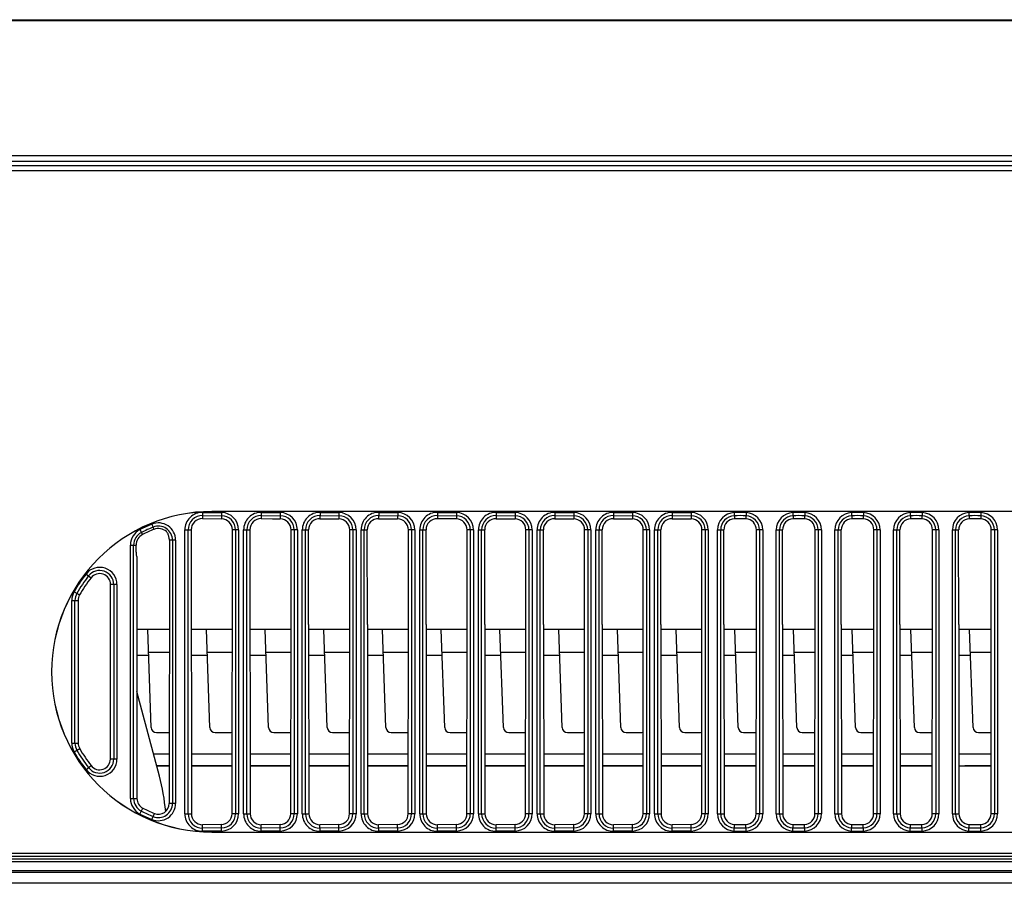
# Model space of a CAD drawing. Units: millimetres. Extents: x 0 to 1189, y 0 to 841.
# Drawn here: x 386 to 414, y 252 to 277 of the extents above; entities that cross this region are included whole.
import ezdxf

# ---------------------------------------------------------------- set-up
doc = ezdxf.new("R2010")
doc.units = ezdxf.units.MM
doc.header["$LTSCALE"] = 65.395
doc.layers.add('3_ALL_AXES', color=7, linetype='CONTINUOUS')
doc.layers.add('7_ALL_FEATURES', color=7, linetype='CONTINUOUS')

msp = doc.modelspace()

# ---------------------------------------------------------------- linework, layer by layer
at = {"layer": '3_ALL_AXES', "color": 7, "linetype": 'Continuous'}
for p, q in [((389.4423, 259.5422), (390.3571, 259.5422)), ((390.9723, 259.5422), (392.1264, 259.5422)), ((392.6223, 259.5422), (393.7764, 259.5422)), ((394.2723, 259.5422), (395.4264, 259.5422)), ((395.9223, 259.5422), (397.0764, 259.5422)), ((397.5723, 259.5422), (398.7264, 259.5422)), ((399.2223, 259.5422), (400.3764, 259.5422)), ((400.8723, 259.5422), (402.0264, 259.5422)), ((402.5223, 259.5422), (403.6764, 259.5422)), ((404.1723, 259.5422), (405.3264, 259.5422)), ((405.9423, 259.5422), (406.8564, 259.5422)), ((407.5923, 259.5422), (408.5064, 259.5422)), ((409.2423, 259.5422), (410.1564, 259.5422)), ((410.8923, 259.5422), (411.8064, 259.5422)), ((412.5423, 259.5422), (413.4564, 259.5422)), ((390.3528, 256.0335), (389.9117, 256.0335)), ((392.1227, 256.0335), (390.9761, 256.0335)), ((393.7727, 256.0335), (392.6261, 256.0335)), ((395.4227, 256.0335), (394.2761, 256.0335)), ((397.0727, 256.0335), (395.9261, 256.0335)), ((398.7227, 256.0335), (397.5761, 256.0335)), ((400.3727, 256.0335), (399.2261, 256.0335)), ((402.0227, 256.0335), (400.8761, 256.0335)), ((403.6727, 256.0335), (402.5261, 256.0335)), ((405.3227, 256.0335), (404.1761, 256.0335)), ((406.8527, 256.0335), (405.9461, 256.0335)), ((408.5027, 256.0335), (407.5961, 256.0335)), ((410.1527, 256.0335), (409.2461, 256.0335)), ((411.8027, 256.0335), (410.8961, 256.0335)), ((413.4527, 256.0335), (412.5461, 256.0335)), ((390.0001, 255.7022), (390.3524, 255.7022)), ((390.9765, 255.7022), (392.1223, 255.7022)), ((392.6265, 255.7022), (393.7723, 255.7022)), ((394.2765, 255.7022), (395.4223, 255.7022)), ((395.9265, 255.7022), (397.0723, 255.7022)), ((397.5765, 255.7022), (398.7223, 255.7022)), ((399.2265, 255.7022), (400.3723, 255.7022)), ((400.8765, 255.7022), (402.0223, 255.7022)), ((402.5265, 255.7022), (403.6723, 255.7022)), ((404.1765, 255.7022), (405.3223, 255.7022)), ((405.9465, 255.7022), (406.8523, 255.7022)), ((407.5965, 255.7022), (408.5023, 255.7022)), ((409.2465, 255.7022), (410.1523, 255.7022)), ((410.8965, 255.7022), (411.8023, 255.7022)), ((412.5465, 255.7022), (413.4523, 255.7022)), ((416.6339, 253.2422), (265.0648, 253.2422)), ((416.6339, 253.1522), (265.0648, 253.1522)), ((265.0648, 253.0922), (416.6339, 253.0922)), ((416.6339, 253.0022), (265.0648, 253.0022)), ((265.0648, 252.7622), (416.6339, 252.7622)), ((416.6339, 252.7022), (265.0648, 252.7022)), ((416.6339, 252.4022), (265.0648, 252.4022))]:
    msp.add_line(p, q, dxfattribs=at)
at = {"layer": '7_ALL_FEATURES', "color": 7, "linetype": 'Continuous'}
for p, q in [((484.7412, 276.6246), (196.8814, 276.6246)), ((196.9576, 276.6587), (484.7412, 276.6587)), ((485.6144, 272.8316), (196.0844, 272.8316)), ((347.6308, 272.6821), (485.6144, 272.6881)), ((347.8298, 272.5622), (487.2619, 272.5622)), ((485.3418, 272.4122), (347.9854, 272.4122)), ((391.2918, 262.821), (391.2896, 262.646)), ((391.2896, 262.646), (391.8234, 262.6395)), ((391.2907, 262.7317), (391.8244, 262.7251)), ((391.2918, 262.821), (391.8255, 262.8145)), ((439.3994, 262.8453), (391.5494, 262.8453)), ((391.5494, 262.8453), (391.5494, 262.8422)), ((439.3994, 262.8422), (391.5494, 262.8422)), ((391.8255, 262.8145), (391.8234, 262.6395)), ((392.9418, 262.821), (392.9396, 262.646)), ((392.9396, 262.646), (393.2606, 262.6421)), ((392.9407, 262.7317), (393.4744, 262.7251)), ((392.9418, 262.821), (393.4755, 262.8145)), ((393.318, 262.6388), (393.4733, 262.6369)), ((393.4755, 262.8145), (393.4733, 262.6369)), ((394.5918, 262.821), (394.5896, 262.6435)), ((394.5896, 262.6435), (395.1233, 262.6369)), ((394.5907, 262.7317), (395.1244, 262.7251)), ((394.5918, 262.821), (395.1255, 262.8145)), ((395.1255, 262.8145), (395.1233, 262.6369)), ((396.2418, 262.821), (396.2396, 262.6435)), ((396.2396, 262.6435), (396.7733, 262.6369)), ((396.2407, 262.7317), (396.7744, 262.7251)), ((396.2418, 262.821), (396.7755, 262.8145)), ((396.7755, 262.8145), (396.7733, 262.6369)), ((397.8918, 262.821), (397.8896, 262.6435)), ((398.4233, 262.6369), (397.8896, 262.6435)), ((397.8907, 262.7317), (398.4244, 262.7251)), ((397.8918, 262.821), (398.4255, 262.8145)), ((398.4255, 262.8145), (398.4233, 262.6369)), ((399.5418, 262.821), (399.5396, 262.6435)), ((399.5396, 262.6435), (400.0733, 262.6369)), ((399.5407, 262.7317), (400.0744, 262.7251)), ((399.5418, 262.821), (400.0755, 262.8145)), ((400.0755, 262.8145), (400.0733, 262.6369)), ((401.1918, 262.821), (401.1896, 262.6435)), ((401.1896, 262.6435), (401.7233, 262.6369)), ((401.1907, 262.7317), (401.7244, 262.7251)), ((401.1918, 262.821), (401.7255, 262.8145)), ((401.7255, 262.8145), (401.7233, 262.6369)), ((402.8418, 262.821), (402.8396, 262.6435)), ((402.8396, 262.6435), (403.3733, 262.6369)), ((402.8407, 262.7317), (403.3744, 262.7251)), ((402.8418, 262.821), (403.3755, 262.8145)), ((403.3755, 262.8145), (403.3733, 262.6369)), ((404.4918, 262.821), (404.4896, 262.6435)), ((404.4896, 262.6435), (405.0233, 262.6369)), ((404.4907, 262.7317), (405.0244, 262.7251)), ((404.4918, 262.821), (405.0255, 262.8145)), ((405.0255, 262.8145), (405.0233, 262.6369)), ((406.2311, 262.8143), (406.2378, 262.6369)), ((406.5676, 262.8143), (406.561, 262.6369)), ((407.8811, 262.8143), (407.8878, 262.6369)), ((408.2176, 262.8143), (408.211, 262.6369)), ((409.5311, 262.8143), (409.5378, 262.6369)), ((409.8676, 262.8143), (409.861, 262.6369)), ((411.1811, 262.8143), (411.1878, 262.6369)), ((411.5176, 262.8143), (411.511, 262.6369)), ((412.8311, 262.8143), (412.8378, 262.6369)), ((413.1676, 262.8143), (413.161, 262.6369)), ((389.8669, 262.4892), (389.926, 262.3436)), ((389.5304, 262.3362), (389.6013, 262.196)), ((390.3258, 262.1952), (390.3263, 262.2015)), ((390.794, 262.3293), (390.9694, 262.3293)), ((390.794, 254.355), (390.794, 262.3293)), ((390.8834, 254.355), (390.8834, 262.3293)), ((390.9694, 262.3293), (390.9779, 254.355)), ((392.1209, 254.355), (392.1294, 262.3293)), ((392.3047, 262.3293), (392.1294, 262.3293)), ((392.2154, 262.3293), (392.2154, 254.355)), ((392.3047, 262.3293), (392.3047, 254.355)), ((392.444, 262.3293), (392.6194, 262.3293)), ((392.444, 254.355), (392.444, 262.3293)), ((392.5334, 254.355), (392.5334, 262.3293)), ((392.6194, 262.3293), (392.6279, 254.355)), ((393.7766, 259.671), (393.7771, 262.3293)), ((393.9547, 262.3293), (393.7771, 262.3293)), ((393.8654, 262.3293), (393.8654, 254.355)), ((393.9547, 262.3293), (393.9547, 254.355)), ((394.094, 262.3293), (394.2716, 262.3293)), ((394.094, 254.355), (394.094, 262.3293)), ((394.1834, 254.355), (394.1834, 262.3293)), ((394.2722, 259.671), (394.2716, 262.3293)), ((395.4266, 259.671), (395.4271, 262.3293)), ((395.6047, 262.3293), (395.4271, 262.3293)), ((395.5154, 262.3293), (395.5154, 254.355)), ((395.6047, 262.3293), (395.6047, 254.355)), ((395.744, 262.3293), (395.9216, 262.3293)), ((395.744, 254.355), (395.744, 262.3293)), ((395.8334, 254.355), (395.8334, 262.3293)), ((395.9222, 259.671), (395.9216, 262.3293)), ((397.0766, 259.671), (397.0771, 262.3293)), ((397.2547, 262.3293), (397.0771, 262.3293)), ((397.1654, 262.3293), (397.1654, 254.355)), ((397.2547, 262.3293), (397.2547, 254.355)), ((397.394, 262.3293), (397.5716, 262.3293)), ((397.394, 254.355), (397.394, 262.3293)), ((397.4834, 254.355), (397.4834, 262.3293)), ((397.5722, 259.671), (397.5716, 262.3293)), ((398.7266, 259.671), (398.7271, 262.3293)), ((398.9047, 262.3293), (398.7271, 262.3293)), ((398.8154, 262.3293), (398.8154, 254.355)), ((398.9047, 262.3293), (398.9047, 254.355)), ((399.044, 262.3293), (399.2216, 262.3293)), ((399.044, 254.355), (399.044, 262.3293)), ((399.1334, 254.355), (399.1334, 262.3293)), ((399.2222, 259.671), (399.2216, 262.3293)), ((400.3766, 259.671), (400.3771, 262.3293)), ((400.5547, 262.3293), (400.3771, 262.3293)), ((400.4654, 262.3293), (400.4654, 254.355)), ((400.5547, 262.3293), (400.5547, 254.355)), ((400.694, 262.3293), (400.8716, 262.3293)), ((400.694, 254.355), (400.694, 262.3293)), ((400.7834, 254.355), (400.7834, 262.3293)), ((400.8722, 259.671), (400.8716, 262.3293)), ((402.0266, 259.671), (402.0271, 262.3293)), ((402.2047, 262.3293), (402.0271, 262.3293)), ((402.1154, 262.3293), (402.1154, 254.355)), ((402.2047, 262.3293), (402.2047, 254.355)), ((402.344, 262.3293), (402.5216, 262.3293)), ((402.344, 254.355), (402.344, 262.3293)), ((402.4334, 254.355), (402.4334, 262.3293)), ((402.5222, 259.671), (402.5216, 262.3293)), ((403.6766, 259.671), (403.6771, 262.3293)), ((403.8547, 262.3293), (403.6771, 262.3293)), ((403.7654, 262.3293), (403.7654, 254.355)), ((403.8547, 262.3293), (403.8547, 254.355)), ((403.994, 262.3293), (404.1716, 262.3293)), ((403.994, 254.355), (403.994, 262.3293)), ((404.0834, 254.355), (404.0834, 262.3293)), ((404.1722, 259.671), (404.1716, 262.3293)), ((405.3266, 259.671), (405.3271, 262.3293)), ((405.5047, 262.3293), (405.3271, 262.3293)), ((405.4154, 262.3293), (405.4154, 254.355)), ((405.5047, 262.3293), (405.5047, 254.355)), ((405.764, 262.3293), (405.9416, 262.3293)), ((405.764, 254.355), (405.764, 262.3293)), ((405.8534, 254.355), (405.8534, 262.3293)), ((405.9422, 259.671), (405.9416, 262.3293)), ((406.8566, 259.671), (406.8571, 262.3293)), ((407.0347, 262.3293), (406.8571, 262.3293)), ((406.9454, 262.3293), (406.9454, 254.355)), ((407.0347, 262.3293), (407.0347, 254.355)), ((407.414, 262.3293), (407.5916, 262.3293)), ((407.414, 254.355), (407.414, 262.3293)), ((407.5034, 254.355), (407.5034, 262.3293)), ((407.5922, 259.671), (407.5916, 262.3293)), ((408.5066, 259.671), (408.5071, 262.3293)), ((408.6847, 262.3293), (408.5071, 262.3293)), ((408.5954, 262.3293), (408.5954, 254.355)), ((408.6847, 262.3293), (408.6847, 254.355)), ((409.064, 262.3293), (409.2416, 262.3293)), ((409.064, 254.355), (409.064, 262.3293)), ((409.1534, 254.355), (409.1534, 262.3293)), ((409.2422, 259.671), (409.2416, 262.3293)), ((410.1566, 259.671), (410.1571, 262.3293)), ((410.3347, 262.3293), (410.1571, 262.3293)), ((410.2454, 262.3293), (410.2454, 254.355)), ((410.3347, 262.3293), (410.3347, 254.355)), ((410.714, 262.3293), (410.8916, 262.3293)), ((410.714, 254.355), (410.714, 262.3293)), ((410.8034, 254.355), (410.8034, 262.3293)), ((410.8922, 259.671), (410.8916, 262.3293)), ((411.8066, 259.671), (411.8071, 262.3293)), ((411.9847, 262.3293), (411.8071, 262.3293)), ((411.8954, 262.3293), (411.8954, 254.355)), ((411.9847, 262.3293), (411.9847, 254.355)), ((412.364, 262.3293), (412.5416, 262.3293)), ((412.364, 254.355), (412.364, 262.3293)), ((412.4534, 254.355), (412.4534, 262.3293)), ((412.5422, 259.671), (412.5416, 262.3293)), ((413.4566, 259.671), (413.4571, 262.3293)), ((413.6347, 262.3293), (413.4571, 262.3293)), ((413.5454, 262.3293), (413.5454, 254.355)), ((413.6347, 262.3293), (413.6347, 254.355)), ((389.264, 261.9031), (389.4211, 261.9031)), ((389.264, 254.7813), (389.264, 261.9031)), ((389.3534, 254.7813), (389.3534, 261.9031)), ((389.421, 261.7023), (389.4211, 261.9031)), ((390.3599, 261.9085), (390.3512, 254.6449)), ((390.5347, 262.0395), (390.3593, 262.0395)), ((390.4454, 262.0395), (390.4454, 254.6449)), ((390.5347, 262.0395), (390.5347, 254.6449)), ((389.4402, 261.5827), (389.4474, 254.7813)), ((388.0162, 261.0891), (388.1558, 260.9806)), ((388.7025, 255.8932), (388.7078, 260.7912)), ((388.8847, 260.7912), (388.7078, 260.7912)), ((388.7954, 260.7912), (388.7954, 255.8932)), ((388.8847, 260.7912), (388.8847, 255.8932)), ((387.6797, 260.5904), (387.833, 260.5013)), ((387.614, 260.3466), (387.7915, 260.3466)), ((387.614, 256.3378), (387.614, 260.3466)), ((387.7034, 256.3378), (387.7034, 260.3466)), ((387.7915, 260.3466), (387.7958, 256.3378)), ((393.7709, 254.355), (393.7766, 259.671)), ((394.2722, 259.671), (394.2779, 254.355)), ((395.4209, 254.355), (395.4266, 259.671)), ((395.9222, 259.671), (395.9279, 254.355)), ((397.0709, 254.355), (397.0766, 259.671)), ((397.5722, 259.671), (397.5779, 254.355)), ((398.7209, 254.355), (398.7266, 259.671)), ((399.2222, 259.671), (399.2279, 254.355)), ((400.3709, 254.355), (400.3766, 259.671)), ((400.8722, 259.671), (400.8779, 254.355)), ((402.0209, 254.355), (402.0266, 259.671)), ((402.5222, 259.671), (402.5279, 254.355)), ((403.6709, 254.355), (403.6766, 259.671)), ((404.1722, 259.671), (404.1779, 254.355)), ((405.3209, 254.355), (405.3266, 259.671)), ((405.9422, 259.671), (405.9479, 254.355)), ((406.8509, 254.355), (406.8566, 259.671)), ((407.5922, 259.671), (407.5979, 254.355)), ((408.5009, 254.355), (408.5066, 259.671)), ((409.2422, 259.671), (409.2479, 254.355)), ((410.1509, 254.355), (410.1566, 259.671)), ((410.8922, 259.671), (410.8979, 254.355)), ((411.8009, 254.355), (411.8066, 259.671)), ((412.5422, 259.671), (412.5479, 254.355)), ((413.4509, 254.355), (413.4566, 259.671)), ((390.3571, 259.532), (389.7497, 259.532)), ((389.8459, 256.7783), (389.7497, 259.532)), ((392.1264, 259.532), (391.3997, 259.532)), ((391.4959, 256.7783), (391.3997, 259.532)), ((393.7764, 259.532), (393.0497, 259.532)), ((393.1459, 256.7783), (393.0497, 259.532)), ((395.4264, 259.532), (394.6997, 259.532)), ((394.7959, 256.7783), (394.6997, 259.532)), ((397.0764, 259.532), (396.3497, 259.532)), ((396.4459, 256.7783), (396.3497, 259.532)), ((398.7264, 259.532), (397.9997, 259.532)), ((398.0959, 256.7783), (397.9997, 259.532)), ((400.3764, 259.532), (399.6497, 259.532)), ((399.7459, 256.7783), (399.6497, 259.532)), ((402.0264, 259.532), (401.2997, 259.532)), ((401.3959, 256.7783), (401.2997, 259.532)), ((403.6764, 259.532), (402.9497, 259.532)), ((403.0459, 256.7783), (402.9497, 259.532)), ((405.3264, 259.532), (404.5997, 259.532)), ((404.6959, 256.7783), (404.5997, 259.532)), ((406.8564, 259.532), (406.2497, 259.532)), ((406.3459, 256.7783), (406.2497, 259.532)), ((408.5064, 259.532), (407.8997, 259.532)), ((407.9959, 256.7783), (407.8997, 259.532)), ((410.1564, 259.532), (409.5497, 259.532)), ((409.6459, 256.7783), (409.5497, 259.532)), ((411.8064, 259.532), (411.1997, 259.532)), ((411.2959, 256.7783), (411.1997, 259.532)), ((413.4564, 259.532), (412.8497, 259.532)), ((412.9459, 256.7783), (412.8497, 259.532)), ((389.7751, 258.8045), (389.4431, 258.8045)), ((390.3563, 258.8822), (389.7724, 258.8822)), ((391.4251, 258.8045), (390.9731, 258.8045)), ((392.1257, 258.8822), (391.4224, 258.8822)), ((393.0751, 258.8045), (392.6231, 258.8045)), ((393.7757, 258.8822), (393.0724, 258.8822)), ((394.7251, 258.8045), (394.2731, 258.8045)), ((395.4257, 258.8822), (394.7224, 258.8822)), ((396.3751, 258.8045), (395.9231, 258.8045)), ((397.0757, 258.8822), (396.3724, 258.8822)), ((398.0251, 258.8045), (397.5731, 258.8045)), ((398.7257, 258.8822), (398.0224, 258.8822)), ((399.6751, 258.8045), (399.2231, 258.8045)), ((400.3757, 258.8822), (399.6724, 258.8822)), ((401.3251, 258.8045), (400.8731, 258.8045)), ((402.0257, 258.8822), (401.3224, 258.8822)), ((402.9751, 258.8045), (402.5231, 258.8045)), ((403.6757, 258.8822), (402.9724, 258.8822)), ((404.6251, 258.8045), (404.1731, 258.8045)), ((405.3257, 258.8822), (404.6224, 258.8822)), ((406.2751, 258.8045), (405.9431, 258.8045)), ((406.8557, 258.8822), (406.2724, 258.8822)), ((407.9251, 258.8045), (407.5931, 258.8045)), ((408.5057, 258.8822), (407.9224, 258.8822)), ((409.5751, 258.8045), (409.2431, 258.8045)), ((410.1557, 258.8822), (409.5724, 258.8822)), ((411.2251, 258.8045), (410.8931, 258.8045)), ((411.8057, 258.8822), (411.2224, 258.8822)), ((412.8751, 258.8045), (412.5431, 258.8045)), ((413.4557, 258.8822), (412.8724, 258.8822)), ((390.0775, 255.4119), (389.4442, 257.7867)), ((389.9958, 256.6335), (390.3536, 256.6335)), ((391.6458, 256.6335), (392.053, 256.6335)), ((393.2958, 256.6335), (393.703, 256.6335)), ((394.9458, 256.6335), (395.353, 256.6335)), ((396.5958, 256.6335), (397.003, 256.6335)), ((398.2458, 256.6335), (398.653, 256.6335)), ((399.8958, 256.6335), (400.303, 256.6335)), ((401.5458, 256.6335), (401.953, 256.6335)), ((403.1958, 256.6335), (403.603, 256.6335)), ((404.8458, 256.6335), (405.253, 256.6335)), ((406.4958, 256.6335), (406.8533, 256.6335)), ((408.1458, 256.6335), (408.5033, 256.6335)), ((409.7958, 256.6335), (410.1533, 256.6335)), ((411.4458, 256.6335), (411.8033, 256.6335)), ((413.0958, 256.6335), (413.4533, 256.6335)), ((387.614, 256.3378), (387.7958, 256.3378)), ((387.6797, 256.094), (387.837, 256.1853)), ((388.0162, 255.5953), (388.1602, 255.7072)), ((388.8847, 255.8932), (388.7025, 255.8932)), ((390.3524, 255.7022), (390.0001, 255.7022)), ((392.1223, 255.7022), (390.9765, 255.7022)), ((393.7723, 255.7022), (392.6265, 255.7022)), ((395.4223, 255.7022), (394.2765, 255.7022)), ((397.0723, 255.7022), (395.9265, 255.7022)), ((398.7223, 255.7022), (397.5765, 255.7022)), ((400.3723, 255.7022), (399.2265, 255.7022)), ((402.0223, 255.7022), (400.8765, 255.7022)), ((403.6723, 255.7022), (402.5265, 255.7022)), ((405.3223, 255.7022), (404.1765, 255.7022)), ((406.8523, 255.7022), (405.9465, 255.7022)), ((408.5023, 255.7022), (407.5965, 255.7022)), ((410.1523, 255.7022), (409.2465, 255.7022)), ((411.7998, 255.7022), (410.8965, 255.7022)), ((411.6644, 255.7022), (411.8023, 255.7038)), ((389.264, 254.7813), (389.4474, 254.7813)), ((390.5347, 254.6449), (390.3512, 254.6449)), ((389.5304, 254.3481), (389.6133, 254.512)), ((389.8669, 254.1951), (389.936, 254.3655)), ((390.794, 254.355), (390.9779, 254.355)), ((392.3047, 254.355), (392.1209, 254.355)), ((392.444, 254.355), (392.6279, 254.355)), ((393.9547, 254.355), (393.7709, 254.355)), ((394.094, 254.355), (394.2779, 254.355)), ((395.6047, 254.355), (395.4209, 254.355)), ((395.744, 254.355), (395.9279, 254.355)), ((397.2547, 254.355), (397.0709, 254.355)), ((397.394, 254.355), (397.5779, 254.355)), ((398.9047, 254.355), (398.7209, 254.355)), ((399.044, 254.355), (399.2279, 254.355)), ((400.5547, 254.355), (400.3709, 254.355)), ((400.694, 254.355), (400.8779, 254.355)), ((402.2047, 254.355), (402.0209, 254.355)), ((402.344, 254.355), (402.5279, 254.355)), ((403.8547, 254.355), (403.6709, 254.355)), ((403.994, 254.355), (404.1779, 254.355)), ((405.5047, 254.355), (405.3209, 254.355)), ((405.764, 254.355), (405.9479, 254.355)), ((407.0347, 254.355), (406.8509, 254.355)), ((407.414, 254.355), (407.5979, 254.355)), ((408.6847, 254.355), (408.5009, 254.355)), ((409.064, 254.355), (409.2479, 254.355)), ((410.3347, 254.355), (410.1509, 254.355)), ((410.714, 254.355), (410.8979, 254.355)), ((411.9847, 254.355), (411.8009, 254.355)), ((412.364, 254.355), (412.5479, 254.355)), ((413.6347, 254.355), (413.4509, 254.355)), ((391.8233, 254.054), (391.2895, 254.0475)), ((391.2918, 253.8633), (391.2895, 254.0475)), ((391.8255, 253.8699), (391.8233, 254.054)), ((393.4733, 254.054), (392.9395, 254.0475)), ((392.9418, 253.8633), (392.9395, 254.0475)), ((393.4755, 253.8699), (393.4733, 254.054)), ((395.1233, 254.054), (394.5895, 254.0475)), ((394.5918, 253.8633), (394.5895, 254.0475)), ((395.1255, 253.8699), (395.1233, 254.054)), ((396.7733, 254.054), (396.2395, 254.0475)), ((396.2418, 253.8633), (396.2395, 254.0475)), ((396.7755, 253.8699), (396.7733, 254.054)), ((398.4233, 254.054), (397.8895, 254.0475)), ((397.8918, 253.8633), (397.8895, 254.0475)), ((398.4255, 253.8699), (398.4233, 254.054)), ((400.0733, 254.054), (399.5395, 254.0475)), ((399.5418, 253.8633), (399.5395, 254.0475)), ((400.0755, 253.8699), (400.0733, 254.054)), ((401.7233, 254.054), (401.1895, 254.0475)), ((401.1918, 253.8633), (401.1895, 254.0475)), ((401.7255, 253.8699), (401.7233, 254.054)), ((403.3733, 254.054), (402.8395, 254.0475)), ((402.8418, 253.8633), (402.8395, 254.0475)), ((403.3755, 253.8699), (403.3733, 254.054)), ((405.0233, 254.054), (404.4895, 254.0475)), ((404.4918, 253.8633), (404.4895, 254.0475)), ((405.0255, 253.8699), (405.0233, 254.054)), ((406.2311, 253.87), (406.2381, 254.054)), ((406.5676, 253.87), (406.5607, 254.054)), ((407.8811, 253.87), (407.8881, 254.054)), ((408.2176, 253.87), (408.2107, 254.054)), ((409.5311, 253.87), (409.5381, 254.054)), ((409.8676, 253.87), (409.8607, 254.054)), ((411.1811, 253.87), (411.1881, 254.054)), ((411.5176, 253.87), (411.5107, 254.054)), ((412.8311, 253.87), (412.8381, 254.054)), ((413.1676, 253.87), (413.1607, 254.054)), ((391.8244, 253.9592), (391.2907, 253.9527)), ((391.8255, 253.8699), (391.2918, 253.8633)), ((391.5494, 253.8422), (439.3994, 253.8422)), ((391.5494, 253.839), (391.5494, 253.8422)), ((391.5494, 253.839), (439.3994, 253.839)), ((393.4744, 253.9592), (392.9407, 253.9527)), ((393.4755, 253.8699), (392.9418, 253.8633)), ((395.1244, 253.9592), (394.5907, 253.9527)), ((395.1255, 253.8699), (394.5918, 253.8633)), ((396.7744, 253.9592), (396.2407, 253.9527)), ((396.7755, 253.8699), (396.2418, 253.8633)), ((398.4244, 253.9592), (397.8907, 253.9527)), ((398.4255, 253.8699), (397.8918, 253.8633)), ((400.0744, 253.9592), (399.5407, 253.9527)), ((400.0755, 253.8699), (399.5418, 253.8633)), ((401.7244, 253.9592), (401.1907, 253.9527)), ((401.7255, 253.8699), (401.1918, 253.8633)), ((403.3744, 253.9592), (402.8407, 253.9527)), ((403.3755, 253.8699), (402.8418, 253.8633)), ((405.0244, 253.9592), (404.4907, 253.9527)), ((405.0255, 253.8699), (404.4918, 253.8633))]:
    msp.add_line(p, q, dxfattribs=at)
for centre, radius, start, end in [((391.5494, 258.3422), 4.5031, 90, 270), ((391.5494, 258.3422), 4.5, 90, 270), ((391.2857, 262.3293), 0.4917, 89.29824, 180), ((391.2857, 262.3293), 0.4024, 89.29824, 180), ((391.8196, 262.3293), 0.3958, 0, 89.29824), ((391.8196, 262.3293), 0.4851, 0, 89.29824), ((392.9357, 262.3293), 0.4917, 89.29824, 180), ((392.9357, 262.3293), 0.4024, 89.29824, 180), ((393.4696, 262.3293), 0.3958, 0, 89.29824), ((393.4696, 262.3293), 0.4851, 0, 89.29824), ((394.5857, 262.3293), 0.4917, 89.29824, 180), ((394.5857, 262.3293), 0.4024, 89.29824, 180), ((395.1196, 262.3293), 0.3958, 0, 89.29824), ((395.1196, 262.3293), 0.4851, 0, 89.29824), ((396.2357, 262.3293), 0.4917, 89.29824, 180), ((396.2357, 262.3293), 0.4024, 89.29824, 180), ((396.7696, 262.3293), 0.3958, 0, 89.29824), ((396.7696, 262.3293), 0.4851, 0, 89.29824), ((397.8857, 262.3293), 0.4917, 89.29824, 180), ((397.8857, 262.3293), 0.4024, 89.29824, 180), ((398.4196, 262.3293), 0.3958, 0, 89.29824), ((398.4196, 262.3293), 0.4851, 0, 89.29824), ((399.5357, 262.3293), 0.4917, 89.29824, 180), ((399.5357, 262.3293), 0.4024, 89.29824, 180), ((400.0696, 262.3293), 0.3958, 0, 89.29824), ((400.0696, 262.3293), 0.4851, 0, 89.29824), ((401.1857, 262.3293), 0.4917, 89.29824, 180), ((401.1857, 262.3293), 0.4024, 89.29824, 180), ((401.7196, 262.3293), 0.3958, 0, 89.29824), ((401.7196, 262.3293), 0.4851, 0, 89.29824), ((402.8357, 262.3293), 0.4917, 89.29824, 180), ((402.8357, 262.3293), 0.4024, 89.29824, 180), ((403.3696, 262.3293), 0.3958, 0, 89.29824), ((403.3696, 262.3293), 0.4851, 0, 89.29824), ((404.4857, 262.3293), 0.4917, 89.29824, 180), ((404.4857, 262.3293), 0.4024, 89.29824, 180), ((405.0196, 262.3293), 0.3958, 0, 89.29824), ((405.0196, 262.3293), 0.4851, 0, 89.29824), ((406.2494, 262.3293), 0.4853, 92.15448, 180), ((406.2494, 262.3293), 0.396, 92.15448, 180), ((406.3994, 258.3422), 4.4753, 87.84552, 92.15448), ((406.3994, 258.3422), 4.386, 87.84552, 92.15448), ((406.5494, 262.3293), 0.396, 0, 87.84552), ((406.5494, 262.3293), 0.4853, 0, 87.84552), ((407.8994, 262.3293), 0.4853, 92.15448, 180), ((407.8994, 262.3293), 0.396, 92.15448, 180), ((408.0494, 258.3422), 4.4753, 87.84552, 92.15448), ((408.0494, 258.3422), 4.386, 87.84552, 92.15448), ((408.1994, 262.3293), 0.396, 0, 87.84552), ((408.1994, 262.3293), 0.4853, 0, 87.84552), ((409.5494, 262.3293), 0.4853, 92.15448, 180), ((409.5494, 262.3293), 0.396, 92.15448, 180), ((409.6994, 258.3422), 4.4753, 87.84552, 92.15448), ((409.6994, 258.3422), 4.386, 87.84552, 92.15448), ((409.8494, 262.3293), 0.396, 0, 87.84552), ((409.8494, 262.3293), 0.4853, 0, 87.84552), ((411.1994, 262.3293), 0.4853, 92.15448, 180), ((411.1994, 262.3293), 0.396, 92.15448, 180), ((411.3494, 258.3422), 4.4753, 87.84552, 92.15448), ((411.3494, 258.3422), 4.386, 87.84552, 92.15448), ((411.4994, 262.3293), 0.396, 0, 87.84552), ((411.4994, 262.3293), 0.4853, 0, 87.84552), ((412.8494, 262.3293), 0.4853, 92.15448, 180), ((412.8494, 262.3293), 0.396, 92.15448, 180), ((412.9994, 258.3422), 4.4753, 87.84552, 92.15448), ((412.9994, 258.3422), 4.386, 87.84552, 92.15448), ((413.1494, 262.3293), 0.396, 0, 87.84552), ((413.1494, 262.3293), 0.4853, 0, 87.84552), ((391.5494, 258.3422), 4.4753, 112.08241, 116.81607), ((391.5494, 258.3422), 4.386, 112.08241, 116.81607), ((390.0494, 262.0395), 0.4853, 0, 112.08241), ((390.0494, 262.0395), 0.396, 0, 112.08241), ((389.7494, 261.9031), 0.4853, 116.81607, 180), ((389.7494, 261.9031), 0.396, 116.81607, 180), ((390.1108, 262.1056), 0.238, 38.09231, 47.05513), ((450.863, 261.829), 60.5041, 179.800688, 179.921965), ((388.3994, 260.7912), 0.4853, 0, 142.13635), ((391.5494, 258.3422), 4.4753, 142.13635, 149.84409), ((391.5494, 258.3422), 4.386, 142.13635, 149.84409), ((388.3994, 260.7912), 0.396, 0, 142.13635), ((388.0994, 260.3466), 0.4853, 149.84409, 180), ((388.0994, 260.3466), 0.396, 149.84409, 180), ((389.9958, 256.7835), 0.15, 182, 270), ((391.6458, 256.7835), 0.15, 182, 270), ((392.053, 256.7835), 0.15, 270, 298.11351), ((393.2958, 256.7835), 0.15, 182, 270), ((393.703, 256.7835), 0.15, 270, 298.11351), ((394.9458, 256.7835), 0.15, 182, 270), ((395.353, 256.7835), 0.15, 270, 298.11351), ((396.5958, 256.7835), 0.15, 182, 270), ((397.003, 256.7835), 0.15, 270, 298.11351), ((398.2458, 256.7835), 0.15, 182, 270), ((398.653, 256.7835), 0.15, 270, 298.11351), ((399.8958, 256.7835), 0.15, 182, 270), ((400.303, 256.7835), 0.15, 270, 298.11351), ((401.5458, 256.7835), 0.15, 182, 270), ((401.953, 256.7835), 0.15, 270, 298.11351), ((403.1958, 256.7835), 0.15, 182, 270), ((403.603, 256.7835), 0.15, 270, 298.11351), ((404.8458, 256.7835), 0.15, 182, 270), ((405.253, 256.7835), 0.15, 270, 298.11351), ((406.4958, 256.7835), 0.15, 182, 270), ((408.1458, 256.7835), 0.15, 182, 270), ((409.7958, 256.7835), 0.15, 182, 270), ((411.4458, 256.7835), 0.15, 182, 270), ((413.0958, 256.7835), 0.15, 182, 270), ((388.0994, 256.3378), 0.4853, 180, 210.15591), ((388.0994, 256.3378), 0.396, 180, 210.15591), ((391.5494, 258.3422), 4.4753, 210.15591, 217.86365), ((391.5494, 258.3422), 4.386, 210.15591, 217.86365), ((388.3994, 255.8932), 0.4853, 217.86365, 360), ((388.3994, 255.8932), 0.396, 217.86365, 360), ((411.6552, 387.0411), 131.339, 270.383567, 270.540907), ((411.6456, 388.0314), 132.3293, 270.541005, 270.776142), ((384.2801, 253.8659), 6, 5.32147, 14.93142), ((389.7494, 254.7813), 0.4853, 180, 243.18393), ((389.7494, 254.7813), 0.396, 180, 243.18393), ((390.0494, 254.6449), 0.4853, 247.91759, 360), ((390.0494, 254.6449), 0.396, 247.91759, 360), ((391.5494, 258.3422), 4.4753, 243.18393, 247.91759), ((391.5494, 258.3422), 4.386, 243.18393, 247.91759), ((391.2857, 254.355), 0.4917, 180, 270.70176), ((391.2857, 254.355), 0.4024, 180, 270.70176), ((391.8196, 254.355), 0.3958, 270.70176, 360), ((391.8196, 254.355), 0.4851, 270.70176, 360), ((392.9357, 254.355), 0.4917, 180, 270.70176), ((392.9357, 254.355), 0.4024, 180, 270.70176), ((393.4696, 254.355), 0.3958, 270.70176, 360), ((393.4696, 254.355), 0.4851, 270.70176, 360), ((394.5857, 254.355), 0.4917, 180, 270.70176), ((394.5857, 254.355), 0.4024, 180, 270.70176), ((395.1196, 254.355), 0.3958, 270.70176, 360), ((395.1196, 254.355), 0.4851, 270.70176, 360), ((396.2357, 254.355), 0.4917, 180, 270.70176), ((396.2357, 254.355), 0.4024, 180, 270.70176), ((396.7696, 254.355), 0.3958, 270.70176, 360), ((396.7696, 254.355), 0.4851, 270.70176, 360), ((397.8857, 254.355), 0.4917, 180, 270.70176), ((397.8857, 254.355), 0.4024, 180, 270.70176), ((398.4196, 254.355), 0.3958, 270.70176, 360), ((398.4196, 254.355), 0.4851, 270.70176, 360), ((399.5357, 254.355), 0.4917, 180, 270.70176), ((399.5357, 254.355), 0.4024, 180, 270.70176), ((400.0696, 254.355), 0.3958, 270.70176, 360), ((400.0696, 254.355), 0.4851, 270.70176, 360), ((401.1857, 254.355), 0.4917, 180, 270.70176), ((401.1857, 254.355), 0.4024, 180, 270.70176), ((401.7196, 254.355), 0.3958, 270.70176, 360), ((401.7196, 254.355), 0.4851, 270.70176, 360), ((402.8357, 254.355), 0.4917, 180, 270.70176), ((402.8357, 254.355), 0.4024, 180, 270.70176), ((403.3696, 254.355), 0.3958, 270.70176, 360), ((403.3696, 254.355), 0.4851, 270.70176, 360), ((404.4857, 254.355), 0.4917, 180, 270.70176), ((404.4857, 254.355), 0.4024, 180, 270.70176), ((405.0196, 254.355), 0.3958, 270.70176, 360), ((405.0196, 254.355), 0.4851, 270.70176, 360), ((406.2494, 254.355), 0.4853, 180, 267.84552), ((406.2494, 254.355), 0.396, 180, 267.84552), ((406.5494, 254.355), 0.396, 272.15448, 360), ((406.5494, 254.355), 0.4853, 272.15448, 360), ((407.8994, 254.355), 0.4853, 180, 267.84552), ((407.8994, 254.355), 0.396, 180, 267.84552), ((408.1994, 254.355), 0.396, 272.15448, 360), ((408.1994, 254.355), 0.4853, 272.15448, 360), ((409.5494, 254.355), 0.4853, 180, 267.84552), ((409.5494, 254.355), 0.396, 180, 267.84552), ((409.8494, 254.355), 0.396, 272.15448, 360), ((409.8494, 254.355), 0.4853, 272.15448, 360), ((411.1994, 254.355), 0.4853, 180, 267.84552), ((411.1994, 254.355), 0.396, 180, 267.84552), ((411.4994, 254.355), 0.396, 272.15448, 360), ((411.4994, 254.355), 0.4853, 272.15448, 360), ((412.8494, 254.355), 0.4853, 180, 267.84552), ((412.8494, 254.355), 0.396, 180, 267.84552), ((413.1494, 254.355), 0.396, 272.15448, 360), ((413.1494, 254.355), 0.4853, 272.15448, 360), ((406.3994, 258.3422), 4.4753, 267.84552, 272.15448), ((406.3994, 258.3422), 4.386, 267.84552, 272.15448), ((408.0494, 258.3422), 4.4753, 267.84552, 272.15448), ((408.0494, 258.3422), 4.386, 267.84552, 272.15448), ((409.6994, 258.3422), 4.4753, 267.84552, 272.15448), ((409.6994, 258.3422), 4.386, 267.84552, 272.15448), ((411.3494, 258.3422), 4.4753, 267.84552, 272.15448), ((411.3494, 258.3422), 4.386, 267.84552, 272.15448), ((412.9994, 258.3422), 4.4753, 267.84552, 272.15448), ((412.9994, 258.3422), 4.386, 267.84552, 272.15448)]:
    msp.add_arc(centre, radius, start, end, dxfattribs=at)
for centre, major_axis, ratio, start_param, end_param in [((391.2857, 262.3297), (0, 0.3164), 0.9999994, -0.0122611, 1.5718679), ((391.8196, 262.3297), (0, 0.3098), 0.9999994, -1.5718679, -0.0122611), ((392.9357, 262.3297), (0, 0.3164), 0.9999994, -0.0122611, 1.5718679), ((393.319, 262.6499), (0.0903, -0.001), 0.1224548, -2.2729926, -1.5802947), ((393.4696, 262.3294), (0, 0.3076), 1, -1.5710106, -0.0122506), ((394.5857, 262.3294), (0, 0.3141), 1, -0.0122506, 1.5710106), ((395.1196, 262.3294), (0, 0.3076), 1, -1.5710106, -0.0122506), ((396.2357, 262.3294), (0, 0.3141), 1, -0.0122506, 1.5710106), ((396.7696, 262.3294), (0, 0.3076), 1, -1.5710106, -0.0122506), ((397.8857, 262.3294), (0, 0.3141), 1, -0.0122506, 1.5710106), ((398.4196, 262.3294), (0, 0.3076), 1, -1.5710106, -0.0122506), ((399.5357, 262.3294), (0, 0.3141), 1, -0.0122506, 1.5710106), ((400.0696, 262.3294), (0, 0.3076), 1, -1.5710106, -0.0122506), ((401.1857, 262.3294), (0, 0.3141), 1, -0.0122506, 1.5710106), ((401.7196, 262.3294), (0, 0.3076), 1, -1.5710106, -0.0122506), ((402.8357, 262.3294), (0, 0.3141), 1, -0.0122506, 1.5710106), ((403.3696, 262.3294), (0, 0.3076), 1, -1.5710106, -0.0122506), ((404.4857, 262.3294), (0, 0.3141), 1, -0.0122506, 1.5710106), ((405.0196, 262.3294), (0, 0.3076), 1, -1.5710106, -0.0122506), ((406.2494, 262.3294), (0, 0.3077), 1, 0.0376109, 1.5710106), ((406.3994, 258.3431), (0, 4.2969), 1, -0.0376109, 0.0376109), ((406.5494, 262.3294), (0, 0.3077), 1, -1.5710106, -0.0376109), ((407.8994, 262.3294), (0, 0.3077), 1, 0.0376109, 1.5710106), ((408.0494, 258.3431), (0, 4.2969), 1, -0.0376109, 0.0376109), ((408.1994, 262.3294), (0, 0.3077), 1, -1.5710106, -0.0376109), ((409.5494, 262.3294), (0, 0.3077), 1, 0.0376109, 1.5710106), ((409.6994, 258.3431), (0, 4.2969), 1, -0.0376109, 0.0376109), ((409.8494, 262.3294), (0, 0.3077), 1, -1.5710106, -0.0376109), ((411.1994, 262.3294), (0, 0.3077), 1, 0.0376109, 1.5710106), ((411.3494, 258.3431), (0, 4.2969), 1, -0.0376109, 0.0376109), ((411.4994, 262.3294), (0, 0.3077), 1, -1.5710106, -0.0376109), ((412.8494, 262.3294), (0, 0.3077), 1, 0.0376109, 1.5710106), ((412.9994, 258.3431), (0, 4.2969), 1, -0.0376109, 0.0376109), ((413.1494, 262.3294), (0, 0.3077), 1, -1.5710106, -0.0376109), ((391.5494, 258.3412), (0, 4.3191), 1, 0.3853303, 0.467932), ((390.0494, 262.0394), (0, 0.3283), 1, -0.7491001, 0.3853303), ((389.7494, 261.903), (0, 0.3283), 1, 0.467932, 1.570582), ((389.4284, 261.7022), (0, 0.06), 0.1227846, 1.569051, 3.1415927), ((389.4328, 261.5822), (0, 0.06), 0.1227846, -1.5620697, 0), ((391.5494, 258.3468), (0, 4.2958), 0.9999994, 0.9107972, 1.0454032), ((388.3994, 260.7915), (0, 0.3084), 0.9999994, -1.5718679, 0.9107972), ((388.0994, 260.3469), (0, 0.3079), 0.9999994, 1.0454032, 1.5718679), ((388.0994, 256.3381), (0, 0.3036), 0.9999994, -4.7113175, -4.1851429), ((391.5494, 258.3468), (0, 4.2958), 0.9999994, -4.1851429, -4.050698), ((388.3994, 255.8935), (0, 0.3031), 0.9999994, -4.050698, -1.5718679), ((389.7494, 254.7816), (0, 0.3019), 0.9999994, -4.7113175, -3.6091381), ((390.0494, 254.6452), (0, 0.3018), 0.9999994, -3.5266008, -1.5718679), ((391.5494, 258.3468), (0, 4.2958), 0.9999994, -3.6091381, -3.5266008), ((391.2857, 254.3553), (0, 0.3078), 0.9999994, -4.7113175, -3.1293578), ((391.8196, 254.3553), (0, 0.3013), 0.9999994, -3.1293578, -1.5718679), ((392.9357, 254.3553), (0, 0.3078), 0.9999994, -4.7113175, -3.1293578), ((393.4696, 254.3553), (0, 0.3013), 0.9999994, -3.1293578, -1.5718679), ((394.5857, 254.3553), (0, 0.3078), 0.9999994, -4.7113175, -3.1293578), ((395.1196, 254.3553), (0, 0.3013), 0.9999994, -3.1293578, -1.5718679), ((396.2357, 254.3553), (0, 0.3078), 0.9999994, -4.7113175, -3.1293578), ((396.7696, 254.3553), (0, 0.3013), 0.9999994, -3.1293578, -1.5718679), ((397.8857, 254.3553), (0, 0.3078), 0.9999994, -4.7113175, -3.1293578), ((398.4196, 254.3553), (0, 0.3013), 0.9999994, -3.1293578, -1.5718679), ((399.5357, 254.3553), (0, 0.3078), 0.9999994, -4.7113175, -3.1293578), ((400.0696, 254.3553), (0, 0.3013), 0.9999994, -3.1293578, -1.5718679), ((401.1857, 254.3553), (0, 0.3078), 0.9999994, -4.7113175, -3.1293578), ((401.7196, 254.3553), (0, 0.3013), 0.9999994, -3.1293578, -1.5718679), ((402.8357, 254.3553), (0, 0.3078), 0.9999994, -4.7113175, -3.1293578), ((403.3696, 254.3553), (0, 0.3013), 0.9999994, -3.1293578, -1.5718679), ((404.4857, 254.3553), (0, 0.3078), 0.9999994, -4.7113175, -3.1293578), ((405.0196, 254.3553), (0, 0.3013), 0.9999994, -3.1293578, -1.5718679), ((406.2494, 254.3553), (0, 0.3015), 0.9999994, -4.7113175, -3.1791552), ((406.5494, 254.3553), (0, 0.3015), 0.9999994, -3.1040301, -1.5718679), ((407.8994, 254.3553), (0, 0.3015), 0.9999994, -4.7113175, -3.1791552), ((408.1994, 254.3553), (0, 0.3015), 0.9999994, -3.1040301, -1.5718679), ((409.5494, 254.3553), (0, 0.3015), 0.9999994, -4.7113175, -3.1791552), ((409.8494, 254.3553), (0, 0.3015), 0.9999994, -3.1040301, -1.5718679), ((411.1994, 254.3553), (0, 0.3015), 0.9999994, -4.7113175, -3.1791552), ((411.4994, 254.3553), (0, 0.3015), 0.9999994, -3.1040301, -1.5718679), ((412.8494, 254.3553), (0, 0.3015), 0.9999994, -4.7113175, -3.1791552), ((413.1494, 254.3553), (0, 0.3015), 0.9999994, -3.1040301, -1.5718679), ((406.3994, 258.3468), (0, 4.2958), 0.9999994, -3.1791552, -3.1040301), ((408.0494, 258.3468), (0, 4.2958), 0.9999994, -3.1791552, -3.1040301), ((409.6994, 258.3468), (0, 4.2958), 0.9999994, -3.1791552, -3.1040301), ((411.3494, 258.3468), (0, 4.2958), 0.9999994, -3.1791552, -3.1040301), ((412.9994, 258.3468), (0, 4.2958), 0.9999994, -3.1791552, -3.1040301)]:
    msp.add_ellipse(centre, major_axis=major_axis, ratio=ratio, start_param=start_param, end_param=end_param, dxfattribs=at)
msp.add_open_spline([(390.3202, 262.2182), (390.314, 262.2303), (390.3065, 262.2417), (390.2981, 262.2524)], degree=3, dxfattribs=at)
for points, knots in [([(390.3263, 262.2015), (390.3264, 262.2024), (390.325, 262.2083), (390.3225, 262.2137), (390.3202, 262.2182)], [0, 0, 0, 0, 0.1465214, 1, 1, 1, 1]), ([(390.3593, 262.0395), (390.3593, 262.0546), (390.3572, 262.0847), (390.3485, 262.128), (390.337, 262.1612), (390.3296, 262.1829), (390.3255, 262.1918), (390.3258, 262.1952)], [0, 0, 0, 0, 0.2828894, 0.5629612, 0.8266516, 0.9353928, 1, 1, 1, 1])]:
    msp.add_open_spline(points, degree=3, knots=knots, dxfattribs=at)

doc.saveas('drawing.dxf')
